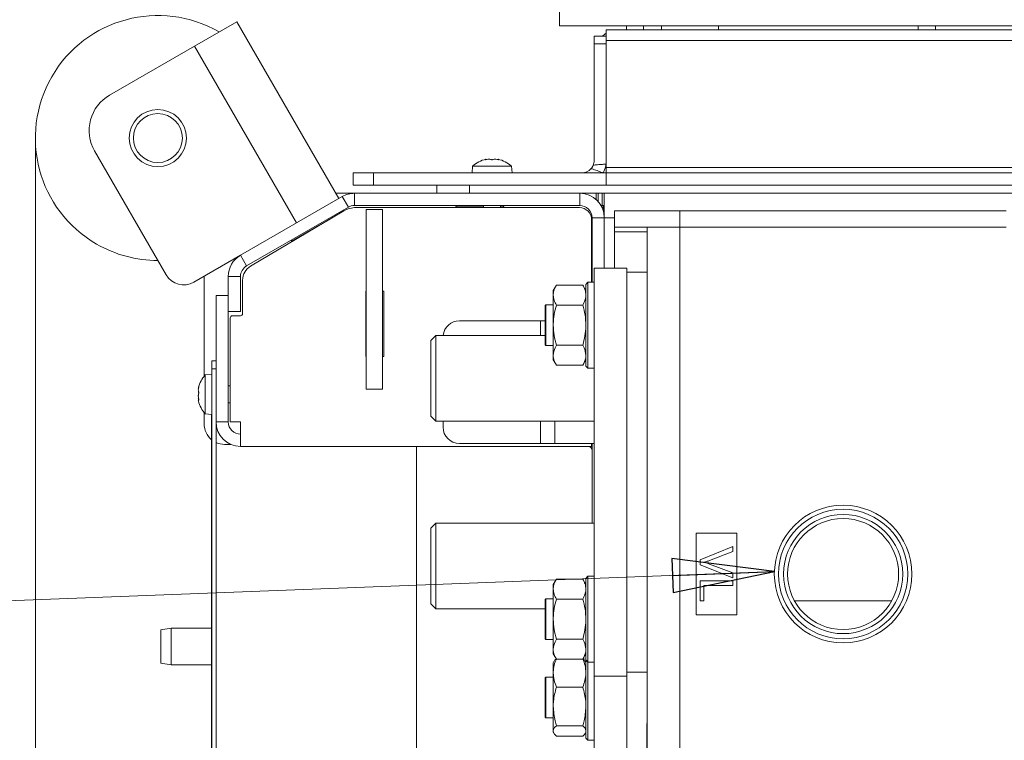
# Model space of a CAD drawing. Extents: x -5443 to -1545, y 1082 to 4211.
# Drawn here: x -4178 to -3937, y 1900 to 2077 of the extents above; entities that cross this region are included whole.
import ezdxf

# ---------------------------------------------------------------- set-up
doc = ezdxf.new("R2010")
doc.units = 0
doc.header["$LTSCALE"] = 5
doc.layers.add('SLD-0', color=7, linetype='Continuous')
doc.styles.add('STANDARD-BrunnerGroßer Text', font='arial.ttf')
doc.dimstyles.new('STANDARD-Brunner-IIGroßer Text', dxfattribs={"dimscale": 5, "dimtxt": 8, "dimasz": 5, "dimexe": 3.175, "dimexo": 0, "dimgap": 0.762, "dimtad": 1, "dimdec": 0, "dimrnd": 1e-08, "dimtxsty": 'STANDARD-BrunnerGroßer Text', "dimblk": 'Filled-1', "dimcen": 0.09, "dimdle": 10, "dimclrd": 7, "dimclre": 7, "dimclrt": 7, "dimadec": 1, "dimazin": 2, "dimtfac": 0.666667, "dimtdec": 0, "dimtmove": 0, "dimatfit": 3, "dimldrblk": 'Filled-1', "dimfxl": 1, "dimtolj": 1, "dimlwd": 15, "dimlwe": 15, "dimarcsym": 0})

# ---------------------------------------------------------------- blocks, each defined once
blk = doc.blocks.new('Filled-1')
at = {"color": 0}
for p, q in [((0, 0), (-1, 0.1667)), ((-1, 0.1667), (-1, -0.1667)), ((-1, 0), (0, 0)), ((-1, -0.1667), (0, 0))]:
    blk.add_line(p, q, dxfattribs=at)
at = {"color": 0, "flags": 128}
blk.add_lwpolyline([(-1, -0.1667), (0, 0), (-1, 0.1667), (-1, -0.1667)], dxfattribs=at)
at = {"color": 0}
blk.add_solid([(-1, -0.1667), (0, 0), (-1, 0.1667), (-1, -0.1667)], dxfattribs=at)
blk = doc.blocks.new('*D80')
at = {"layer": 'Defpoints', "color": 0}
for p in [(-4173.98, 2047.56), (-3224.31, 1568.46), (-3224.31, 1097.42)]:
    blk.add_point(p, dxfattribs=at)
at = {"layer": 'SLD-0', "color": 7, "lineweight": 15}
for p, q in [((-4173.98, 2047.56), (-4173.98, 1081.54)), ((-3224.31, 1568.46), (-3224.31, 1081.54)), ((-4148.98, 1097.42), (-3249.31, 1097.42))]:
    blk.add_line(p, q, dxfattribs=at)
at = {"layer": 'SLD-0', "color": 7, "lineweight": 15, "xscale": 25, "yscale": 25, "zscale": 25, "rotation": 180}
blk.add_blockref('Filled-1', (-4173.98, 1097.42), dxfattribs=at)
at = {"layer": 'SLD-0', "color": 7, "lineweight": 15, "xscale": 25, "yscale": 25, "zscale": 25}
blk.add_blockref('Filled-1', (-3224.31, 1097.42), dxfattribs=at)
at = {"layer": 'SLD-0', "color": 7, "lineweight": 15, "insert": (-3708.75, 1142.07), "char_height": 40, "attachment_point": 2, "style": 'STANDARD-BrunnerGroßer Text'}
blk.add_mtext('\\A1;950', dxfattribs=at)
blk = doc.blocks.new('*D81')
at = {"layer": 'Defpoints', "color": 0}
for p in [(-4275.49, 2188.02), (-4076.86, 2188.02), (-3699.13, 1808.02)]:
    blk.add_point(p, dxfattribs=at)
at = {"layer": 'SLD-0', "color": 7, "lineweight": 15}
for p, q in [((-4076.86, 2188.02), (-4291.37, 2188.02)), ((-4275.49, 1833.02), (-4275.49, 2163.02)), ((-3699.13, 1808.02), (-4291.37, 1808.02))]:
    blk.add_line(p, q, dxfattribs=at)
at = {"layer": 'SLD-0', "color": 7, "lineweight": 15, "xscale": 25, "yscale": 25, "zscale": 25}
for p, rotation in [((-4275.49, 2188.02), 90), ((-4275.49, 1808.02), 270)]:
    blk.add_blockref('Filled-1', p, dxfattribs=dict(at, rotation=rotation))
at = {"layer": 'SLD-0', "color": 7, "lineweight": 15, "insert": (-4320.17, 1998.84), "char_height": 40, "attachment_point": 2, "rotation": 90, "style": 'STANDARD-BrunnerGroßer Text'}
blk.add_mtext('\\A1;380', dxfattribs=at)

msp = doc.modelspace()

# ---------------------------------------------------------------- linework, layer by layer
at = {"color": 7, "linetype": 'Continuous', "lineweight": 15}
for p, q in [((-4045.63, 2075.02), (-4045.63, 2083.02)), ((-4124.63, 2076.05), (-4135.02, 2070.05)), ((-4099.63, 2032.75), (-4124.63, 2076.05)), ((-3352.63, 2075.02), (-4045.63, 2075.02)), ((-4029.23, 2075.02), (-4029.23, 2074.02)), ((-4025.03, 2074.02), (-4025.03, 2075.02)), ((-4020.63, 2075.02), (-4020.63, 2074.02)), ((-4006.63, 2075.02), (-4006.63, 2074.02)), ((-3957.73, 2075.02), (-3957.73, 2074.02)), ((-3953.53, 2074.02), (-3953.53, 2075.02)), ((-4034.13, 2072.52), (-4037.13, 2072.52)), ((-4037.13, 2070.6), (-4037.13, 2072.52)), ((-4034.13, 2071.46), (-4034.13, 2074.02)), ((-4034.13, 2074.02), (-3364.13, 2074.02)), ((-4135.02, 2070.05), (-4155.81, 2058.05)), ((-4110.02, 2026.75), (-4135.02, 2070.05)), ((-4037.13, 2070.6), (-4037.13, 2042.02)), ((-4034.13, 2070.6), (-4037.13, 2070.6)), ((-4034.13, 2040.3), (-4034.13, 2071.46)), ((-4034.13, 2071.46), (-3364.13, 2071.46)), ((-4141.97, 2014.08), (-4159.47, 2044.39)), ((-4066.89, 2040.66), (-4067.03, 2039.02)), ((-4058.01, 2040.66), (-4066.89, 2040.66)), ((-4063.81, 2042.25), (-4063.81, 2042.27)), ((-4063.63, 2042.36), (-4063.63, 2042.36)), ((-4063.63, 2042.27), (-4063.63, 2042.36)), ((-4063.63, 2042.27), (-4063.63, 2042.36)), ((-4062.88, 2042.36), (-4062.88, 2042.36)), ((-4061.38, 2042.36), (-4061.38, 2042.36)), ((-4060.63, 2042.36), (-4060.63, 2042.36)), ((-4060.63, 2042.27), (-4060.63, 2042.36)), ((-4060.46, 2042.25), (-4060.46, 2042.27)), ((-4057.37, 2040.66), (-4058.01, 2040.66)), ((-4057.23, 2039.02), (-4057.37, 2040.66)), ((-4096.13, 2036.02), (-4096.13, 2039.02)), ((-4096.13, 2039.02), (-4091.13, 2039.02)), ((-4091.13, 2039.02), (-4091.13, 2036.02)), ((-4091.13, 2039.02), (-4034.13, 2039.02)), ((-4034.13, 2039.02), (-4034.13, 2040.3)), ((-4034.13, 2040.3), (-3824.92, 2040.3)), ((-4034.13, 2039.02), (-4034.13, 2036.02)), ((-4034.13, 2039.02), (-3364.13, 2039.02)), ((-4091.13, 2036.02), (-4096.13, 2036.02)), ((-4091.13, 2036.02), (-4034.13, 2036.02)), ((-4075.63, 2034.02), (-4075.63, 2036.02)), ((-4067.63, 2034.02), (-4067.63, 2036.02)), ((-4034.13, 2036.02), (-3364.13, 2036.02)), ((-4098.82, 2033.22), (-4123.73, 2018.84)), ((-4095.82, 2034.02), (-4100.36, 2034.02)), ((-4097.32, 2030.62), (-4098.82, 2033.22)), ((-4095.82, 2034.02), (-4095.82, 2031.02)), ((-4040.63, 2034.02), (-4095.82, 2034.02)), ((-4036.63, 2034.02), (-4040.63, 2034.02)), ((-4040.63, 2031.02), (-4040.63, 2034.02)), ((-4036.63, 2032.49), (-4036.63, 2034.02)), ((-4036.63, 2034.02), (-4036.13, 2034.02)), ((-4036.13, 2034.02), (-4035.13, 2034.02)), ((-4036.13, 2034.02), (-4036.13, 2031.99)), ((-4035.13, 2031.02), (-4035.13, 2034.02)), ((-4035.13, 2034.02), (-4034.63, 2034.02)), ((-4034.63, 2034.02), (-3363.63, 2034.02)), ((-4034.63, 2034.02), (-4034.63, 2028.02)), ((-4040.63, 2031.02), (-4095.82, 2031.02)), ((-4064.23, 2030.72), (-4070.63, 2030.72)), ((-4064.23, 2031.02), (-4064.23, 2030.52)), ((-4060.03, 2030.52), (-4060.03, 2031.02)), ((-4059.63, 2030.72), (-4060.03, 2030.72)), ((-4035.44, 2031.02), (-4035.13, 2031.02)), ((-4034.63, 2031.02), (-4035.13, 2031.02)), ((-4034.88, 2031.02), (-4034.88, 2029.74)), ((-4097.32, 2030.62), (-4122.23, 2016.24)), ((-4121.27, 2016.18), (-4098.44, 2029.69)), ((-4100.9, 2028.56), (-4100.76, 2028.32)), ((-4095.39, 2030.52), (-4040.73, 2030.52)), ((-4088.93, 2030.02), (-4092.93, 2030.02)), ((-4092.93, 2030.02), (-4092.93, 1986.02)), ((-4088.93, 2030.02), (-4088.93, 1986.02)), ((-4032.13, 2025.72), (-4032.13, 2029.72)), ((-4032.13, 2029.72), (-4016.13, 2029.72)), ((-4016.13, 2029.72), (-4016.13, 2025.72)), ((-3936.17, 2029.72), (-4016.13, 2029.72)), ((-4101.68, 2027.77), (-4111.15, 2022.31)), ((-4037.73, 2027.52), (-4037.73, 2012.22)), ((-4034.63, 2028.02), (-4037.63, 2028.02)), ((-4037.63, 2012.22), (-4037.63, 2028.02)), ((-4034.63, 2028.02), (-4034.63, 2015.72)), ((-4034.63, 2028.02), (-4032.13, 2028.02)), ((-4016.13, 2025.72), (-4032.13, 2025.72)), ((-4032.13, 2025.72), (-4032.13, 2024.55)), ((-4032.13, 2015.72), (-4032.13, 2024.55)), ((-4024.13, 2024.55), (-4032.13, 2024.55)), ((-4024.13, 1715.22), (-4024.13, 2025.72)), ((-4016.13, 1715.22), (-4016.13, 2025.72)), ((-3936.17, 2025.72), (-4016.13, 2025.72)), ((-4111.15, 2022.31), (-4111.29, 2022.56)), ((-4123.73, 2018.84), (-4135.14, 2012.25)), ((-4123.73, 2018.84), (-4122.23, 2016.24)), ((-4037.13, 2015.72), (-4029.13, 2015.72)), ((-4037.13, 1915.72), (-4037.13, 2015.72)), ((-4029.13, 1915.72), (-4029.13, 2015.72)), ((-4029.13, 2014.72), (-4024.13, 2014.72)), ((-4132.63, 2013.7), (-4132.63, 1989.23)), ((-4123.73, 2013.64), (-4126.73, 2013.64)), ((-4126.73, 2013.64), (-4126.73, 2005.1)), ((-4123.73, 2013.64), (-4123.73, 2005.1)), ((-4123.23, 2004.52), (-4123.23, 2012.74)), ((-4046.37, 2011.54), (-4047.13, 2010.22)), ((-4046.37, 2011.54), (-4039.89, 2011.54)), ((-4039.13, 2010.22), (-4039.89, 2011.54)), ((-4038.63, 2012.22), (-4039.13, 2011.72)), ((-4039.13, 1991.72), (-4039.13, 2011.72)), ((-4037.13, 2012.22), (-4038.63, 2012.22)), ((-4038.63, 2012.22), (-4038.63, 1991.22)), ((-4126.73, 2009.02), (-4129.73, 2009.02)), ((-4129.73, 1978.02), (-4129.73, 2009.02)), ((-4093.03, 2010.02), (-4093.03, 1994.02)), ((-4092.93, 2010.02), (-4093.03, 2010.02)), ((-4088.63, 2010.02), (-4088.93, 2010.02)), ((-4088.63, 1994.02), (-4088.63, 2010.02)), ((-4047.13, 2010.22), (-4047.13, 2009.08)), ((-4047.13, 2009.08), (-4047.13, 2001.72)), ((-4048.93, 2006.72), (-4049.13, 2006.52)), ((-4047.13, 2006.72), (-4048.93, 2006.72)), ((-4048.93, 2006.72), (-4048.93, 1996.72)), ((-4046.37, 2006.63), (-4039.89, 2006.63)), ((-4126.73, 1978.02), (-4126.73, 2005.1)), ((-4123.73, 2005.1), (-4126.73, 2005.1)), ((-4049.13, 1996.92), (-4049.13, 2006.52)), ((-4126.23, 2003.52), (-4126.23, 1978.02)), ((-4125.73, 2004.02), (-4123.73, 2004.02)), ((-4050.27, 2002.77), (-4070.13, 2002.77)), ((-4049.13, 2002.77), (-4050.27, 2002.77)), ((-4050.27, 1999.22), (-4050.27, 2002.77)), ((-4047.13, 2001.72), (-4047.13, 1994.36)), ((-4075.88, 1999.22), (-4077.13, 1997.97)), ((-4077.13, 1991.94), (-4077.13, 1997.97)), ((-4049.13, 1999.22), (-4075.88, 1999.22)), ((-4075.88, 1999.22), (-4075.88, 1992.38)), ((-4049.13, 1996.92), (-4048.93, 1996.72)), ((-4048.93, 1996.72), (-4047.13, 1996.72)), ((-4046.37, 1996.81), (-4039.89, 1996.81)), ((-4130.73, 1993.02), (-4129.73, 1993.02)), ((-4130.73, 1991.02), (-4130.73, 1993.02)), ((-4093.03, 1994.02), (-4092.93, 1994.02)), ((-4088.93, 1994.02), (-4088.63, 1994.02)), ((-4075.88, 1992.38), (-4075.88, 1978.22)), ((-4047.13, 1994.36), (-4047.13, 1993.22)), ((-4047.13, 1993.22), (-4046.37, 1991.91)), ((-4039.89, 1991.91), (-4039.13, 1993.22)), ((-4130.73, 1989.67), (-4132.37, 1989.53)), ((-4129.73, 1991.02), (-4130.73, 1991.02)), ((-4130.73, 1991.02), (-4130.73, 1856.52)), ((-4129.73, 1991.02), (-4129.73, 1856.52)), ((-4077.13, 1979.47), (-4077.13, 1991.94)), ((-4046.37, 1991.91), (-4039.89, 1991.91)), ((-4039.13, 1991.72), (-4038.63, 1991.22)), ((-4038.63, 1991.22), (-4037.13, 1991.22)), ((-4132.37, 1989.53), (-4132.37, 1980.01)), ((-4134.07, 1986.22), (-4134.07, 1986.22)), ((-4134.07, 1985.82), (-4134.07, 1985.82)), ((-4134.07, 1985.18), (-4134.07, 1985.18)), ((-4133.96, 1985.18), (-4134.07, 1985.18)), ((-4133.96, 1985.18), (-4134.07, 1985.18)), ((-4133.97, 1986.59), (-4133.98, 1986.59)), ((-4126.23, 1986.87), (-4126.73, 1986.87)), ((-4088.93, 1986.02), (-4092.93, 1986.02)), ((-4134.07, 1984.37), (-4134.07, 1984.37)), ((-4134.07, 1983.72), (-4134.07, 1983.72)), ((-4134.06, 1983.55), (-4134.07, 1983.72)), ((-4134.07, 1983.32), (-4134.04, 1983.16)), ((-4134.07, 1983.32), (-4134.07, 1983.32)), ((-4133.96, 1983.37), (-4134.03, 1983.37)), ((-4133.97, 1983.34), (-4133.98, 1983.34)), ((-4126.73, 1982.67), (-4126.23, 1982.67)), ((-4132.63, 1980.32), (-4132.63, 1977.52)), ((-4132.37, 1980.01), (-4130.73, 1979.87)), ((-4130.83, 1875.02), (-4130.83, 1979.88)), ((-4126.73, 1978.02), (-4129.73, 1978.02)), ((-4126.23, 1978.02), (-4123.73, 1978.02)), ((-4123.73, 1972.02), (-4123.73, 1978.02)), ((-4077.13, 1979.47), (-4075.88, 1978.22)), ((-4075.88, 1978.22), (-4037.13, 1978.22)), ((-4074.13, 1976.77), (-4074.13, 1978.22)), ((-4050.27, 1972.77), (-4050.27, 1978.22)), ((-4046.74, 1972.77), (-4046.74, 1978.22)), ((-4126.13, 1972.52), (-4127.63, 1972.52)), ((-4037.73, 1972.02), (-4123.73, 1972.02)), ((-4080.63, 1824.34), (-4080.63, 1972.02)), ((-4050.27, 1972.77), (-4070.13, 1972.77)), ((-4046.74, 1972.77), (-4050.27, 1972.77)), ((-4037.13, 1972.77), (-4046.74, 1972.77)), ((-4037.73, 1972.77), (-4037.73, 1972.02)), ((-4037.63, 1972.02), (-4037.73, 1972.02)), ((-4037.63, 1953.22), (-4037.63, 1972.77)), ((-4075.88, 1953.22), (-4077.13, 1951.97)), ((-4077.13, 1933.47), (-4077.13, 1951.97)), ((-4037.13, 1953.22), (-4075.88, 1953.22)), ((-4075.88, 1953.22), (-4075.88, 1932.22)), ((-4012.13, 1950.77), (-4012.13, 1930.77)), ((-4002.13, 1950.77), (-4012.13, 1950.77)), ((-4002.13, 1930.77), (-4002.13, 1950.77)), ((-4011.13, 1944.26), (-4003.13, 1947.49)), ((-4003.13, 1946.27), (-4008.87, 1944.09)), ((-4003.13, 1947.49), (-4003.13, 1946.27)), ((-4011.13, 1943.04), (-4011.13, 1944.26)), ((-4003.13, 1939.81), (-4011.13, 1943.04)), ((-4008.87, 1943.22), (-4003.13, 1941.04)), ((-4046.37, 1939.54), (-4047.13, 1938.22)), ((-4046.37, 1939.54), (-4039.89, 1939.54)), ((-4039.13, 1938.22), (-4039.89, 1939.54)), ((-4038.63, 1940.22), (-4039.13, 1939.72)), ((-4039.13, 1919.72), (-4039.13, 1939.72)), ((-4037.13, 1940.22), (-4038.63, 1940.22)), ((-4038.63, 1940.22), (-4038.63, 1919.22)), ((-4011.13, 1934.17), (-4011.13, 1939.09)), ((-4011.13, 1939.09), (-4003.13, 1939.09)), ((-4003.13, 1941.04), (-4003.13, 1939.81)), ((-4003.13, 1939.09), (-4003.13, 1937.96)), ((-4047.13, 1938.22), (-4047.13, 1937.08)), ((-4047.13, 1937.08), (-4047.13, 1929.72)), ((-4010.21, 1937.96), (-4010.21, 1934.17)), ((-4003.13, 1937.96), (-4010.21, 1937.96)), ((-4048.93, 1934.72), (-4049.13, 1934.52)), ((-4049.13, 1924.92), (-4049.13, 1934.52)), ((-4047.13, 1934.72), (-4048.93, 1934.72)), ((-4048.93, 1934.72), (-4048.93, 1924.72)), ((-4046.37, 1934.63), (-4039.89, 1934.63)), ((-3988.05, 1934.22), (-3964.21, 1934.22)), ((-4077.13, 1933.47), (-4075.88, 1932.22)), ((-4075.88, 1932.22), (-4049.13, 1932.22)), ((-4010.21, 1934.17), (-4011.13, 1934.17)), ((-4047.13, 1929.72), (-4047.13, 1922.36)), ((-4012.13, 1930.77), (-4002.13, 1930.77)), ((-4140.73, 1927.52), (-4143.23, 1927.08)), ((-4143.23, 1918.96), (-4143.23, 1927.08)), ((-4130.83, 1927.52), (-4140.73, 1927.52)), ((-4140.73, 1927.52), (-4140.73, 1918.52)), ((-4049.13, 1924.92), (-4048.93, 1924.72)), ((-4048.93, 1924.72), (-4047.13, 1924.72)), ((-4046.37, 1924.81), (-4039.89, 1924.81)), ((-4047.13, 1922.36), (-4047.13, 1921.22)), ((-4047.13, 1921.22), (-4046.37, 1919.91)), ((-4046.37, 1919.91), (-4039.89, 1919.91)), ((-4039.89, 1919.91), (-4039.13, 1921.22)), ((-4039.63, 1919.75), (-4039.63, 1920.36)), ((-4039.13, 1921.12), (-4039.27, 1920.98)), ((-4143.23, 1918.96), (-4140.73, 1918.52)), ((-4140.73, 1918.52), (-4130.83, 1918.52)), ((-4046.95, 1919.36), (-4047.13, 1919.05)), ((-4047.13, 1916.56), (-4047.13, 1919.05)), ((-4039.13, 1919.05), (-4039.31, 1919.36)), ((-4039.13, 1919.72), (-4038.63, 1919.22)), ((-4039.13, 1900.55), (-4039.13, 1919.72)), ((-4038.63, 1919.22), (-4037.13, 1919.22)), ((-4038.63, 1919.22), (-4038.63, 1900.05)), ((-4048.93, 1915.55), (-4049.13, 1915.35)), ((-4049.13, 1905.75), (-4049.13, 1915.35)), ((-4047.13, 1915.55), (-4048.93, 1915.55)), ((-4048.93, 1915.55), (-4048.93, 1905.55)), ((-4047.13, 1908.35), (-4047.13, 1916.56)), ((-4037.13, 1915.72), (-4029.13, 1915.72)), ((-4037.13, 1815.09), (-4037.13, 1915.72)), ((-4029.13, 1916.72), (-4024.13, 1916.72)), ((-4029.13, 1915.72), (-4029.13, 1815.09)), ((-4039.89, 1913.09), (-4046.37, 1913.09)), ((-4047.13, 1902.34), (-4047.13, 1908.35)), ((-4049.13, 1905.75), (-4048.93, 1905.55)), ((-4048.93, 1905.55), (-4047.13, 1905.55)), ((-4039.89, 1903.61), (-4046.37, 1903.61)), ((-4024.23, 1830.18), (-4024.23, 1904.18)), ((-4024.23, 1904.18), (-4024.13, 1904.18)), ((-4047.13, 1902.05), (-4047.13, 1902.34)), ((-4047.13, 1902.05), (-4046.95, 1901.74)), ((-4039.89, 1901.07), (-4046.37, 1901.07)), ((-4039.31, 1901.74), (-4039.13, 1902.05)), ((-4039.13, 1900.55), (-4038.63, 1900.05)), ((-4038.63, 1900.05), (-4037.13, 1900.05))]:
    msp.add_line(p, q, dxfattribs=at)
at = {"color": 7, "linetype": 'Continuous', "lineweight": 15, "flags": 128}
for points in [[(-4034.13, 2073.22), (-4034.46, 2073.01), (-4035.1, 2072.52)], [(-4060.63, 2042.36), (-4060.63, 2042.36), (-4060.63, 2042.36), (-4060.63, 2042.36), (-4060.63, 2042.36), (-4060.63, 2042.36), (-4060.63, 2042.36), (-4060.63, 2042.36), (-4060.63, 2042.36)]]:
    msp.add_lwpolyline(points, dxfattribs=at)
at = {"color": 7, "linetype": 'Continuous', "lineweight": 15}
for centre, radius in [((-4143.98, 2047.56), 7), ((-4143.98, 2047.56), 6), ((-3976.13, 1940.77), 16.85), ((-3976.13, 1940.77), 15.85), ((-3976.13, 1940.77), 14.6), ((-3976.13, 1940.77), 13.6)]:
    msp.add_circle(centre, radius, dxfattribs=at)
for centre, radius, start, end in [((-4143.98, 2047.56), 30, 60, 240), ((-4150.81, 2049.39), 10, 120, 210), ((-4062.13, 2035.52), 7, 102.3741, 132.8093), ((-4062.13, 2035.52), 7, 47.1907, 77.6009), ((-4040.13, 2042.02), 3, 338.5773, 0), ((-4040.13, 2042.02), 6, 351.7264, 0), ((-4040.13, 2042.02), 3, 270, 319.4281), ((-4095.82, 2028.02), 6, 90, 120), ((-4040.63, 2028.02), 6, 0, 90), ((-4095.82, 2028.02), 3, 90, 120), ((-4070.63, 2031.22), 0.5, 203.5782, 270), ((-4059.63, 2031.22), 0.5, 270, 336.4218), ((-4040.63, 2028.02), 3, 0, 90), ((-4095.39, 2024.52), 6, 90, 120.6087), ((-4040.73, 2027.52), 3, 0, 90), ((-4143.98, 2047.56), 30, 240, 270), ((-4120.73, 2013.64), 6, 120, 180), ((-4120.73, 2013.64), 3, 120, 180), ((-4137.64, 2016.58), 5, 210, 300), ((-4119.23, 2012.74), 4, 120.6087, 180), ((-4123.73, 2004.52), 0.5, 270, 0), ((-4125.73, 2003.52), 0.5, 90, 180), ((-4070.13, 1998.77), 4, 90, 173.5406), ((-4127.23, 1984.77), 7, 137.1907, 166.6481), ((-4127.23, 1984.77), 7, 193.319, 222.8093), ((-4123.73, 1978.02), 6, 180, 270), ((-4123.73, 1978.02), 3, 180, 270), ((-4127.63, 1977.52), 5, 180, 230.2082), ((-4070.13, 1976.77), 4, 180, 270), ((-4127.63, 1977.52), 5, 245.1654, 270), ((-4038.63, 1971.02), 1, 0, 90)]:
    msp.add_arc(centre, radius, start, end, dxfattribs=at)
for points, knots in [([(-4063.64, 2042.27), (-4063.67, 2042.27), (-4063.71, 2042.26), (-4063.77, 2042.25), (-4063.81, 2042.25), (-4063.83, 2042.25), (-4063.83, 2042.26), (-4063.81, 2042.27), (-4063.81, 2042.27)], [0, 0, 0, 0, 0.1736021, 0.347939, 0.5184828, 0.6858959, 0.8535759, 1, 1, 1, 1]), ([(-4063.81, 2042.27), (-4063.74, 2042.31), (-4063.64, 2042.35), (-4063.63, 2042.36), (-4063.63, 2042.36)], [0, 0, 0, 0, 0.6879986, 1, 1, 1, 1]), ([(-4062.88, 2042.36), (-4063.05, 2042.35), (-4063.3, 2042.34), (-4063.56, 2042.29), (-4063.64, 2042.27)], [0, 0, 0, 0, 0.687868, 1, 1, 1, 1]), ([(-4062.3, 2042.27), (-4062.41, 2042.31), (-4062.58, 2042.35), (-4062.81, 2042.36), (-4062.88, 2042.36)], [0, 0, 0, 0, 0.687973, 1, 1, 1, 1]), ([(-4061.97, 2042.27), (-4061.98, 2042.27), (-4062.01, 2042.26), (-4062.07, 2042.25), (-4062.14, 2042.25), (-4062.2, 2042.25), (-4062.26, 2042.26), (-4062.29, 2042.27), (-4062.3, 2042.27)], [0, 0, 0, 0, 0.173655, 0.347991, 0.518533, 0.685946, 0.853626, 1, 1, 1, 1]), ([(-4061.38, 2042.36), (-4061.54, 2042.35), (-4061.76, 2042.34), (-4061.92, 2042.29), (-4061.97, 2042.27)], [0, 0, 0, 0, 0.687829, 1, 1, 1, 1]), ([(-4060.62, 2042.27), (-4060.8, 2042.31), (-4061.07, 2042.35), (-4061.31, 2042.36), (-4061.38, 2042.36)], [0, 0, 0, 0, 0.6879474, 1, 1, 1, 1]), ([(-4060.63, 2042.36), (-4060.62, 2042.35), (-4060.59, 2042.34), (-4060.49, 2042.29), (-4060.46, 2042.27)], [0, 0, 0, 0, 0.687831, 1, 1, 1, 1]), ([(-4060.46, 2042.27), (-4060.45, 2042.27), (-4060.43, 2042.26), (-4060.44, 2042.25), (-4060.46, 2042.25), (-4060.51, 2042.25), (-4060.56, 2042.26), (-4060.6, 2042.27), (-4060.62, 2042.27)], [0, 0, 0, 0, 0.173551, 0.347889, 0.518434, 0.685848, 0.853527, 1, 1, 1, 1]), ([(-4037.85, 2040.07), (-4037.75, 2040.2), (-4037.59, 2040.4), (-4037.44, 2040.7), (-4037.37, 2040.85), (-4037.34, 2040.93)], [0, 0, 0, 0, 0.5013176, 0.7460872, 1, 1, 1, 1]), ([(-4037.34, 2040.93), (-4037.19, 2040.94), (-4036.62, 2041), (-4035.68, 2041.07), (-4034.78, 2041.13), (-4034.31, 2041.15), (-4034.19, 2041.16)], [0, 0, 0, 0, 0.145146, 0.546475, 0.893979, 1, 1, 1, 1]), ([(-4034.93, 2039.02), (-4034.7, 2039.52), (-4034.4, 2040.13), (-4034.24, 2040.87), (-4034.21, 2041.08), (-4034.19, 2041.16)], [0, 0, 0, 0, 0.712601, 0.898278, 1, 1, 1, 1]), ([(-4034.93, 2039.02), (-4035, 2039.05), (-4035.49, 2039.25), (-4036.38, 2039.59), (-4037.29, 2039.9), (-4037.78, 2040.05), (-4037.85, 2040.07)], [0, 0, 0, 0, 0.0739447, 0.5071669, 0.9260839, 1, 1, 1, 1]), ([(-4047.13, 2009.08), (-4047.13, 2009.14), (-4047.12, 2009.58), (-4046.96, 2010.41), (-4046.57, 2011.16), (-4046.37, 2011.54)], [0, 0, 0, 0, 0.070088, 0.530783, 1, 1, 1, 1]), ([(-4039.89, 2011.54), (-4039.68, 2011.14), (-4039.25, 2010.33), (-4039.17, 2009.5), (-4039.13, 2009.08)], [0, 0, 0, 0, 0.495458, 1, 1, 1, 1]), ([(-4046.37, 2006.63), (-4046.58, 2007.03), (-4047.01, 2007.83), (-4047.09, 2008.66), (-4047.13, 2009.08)], [0, 0, 0, 0, 0.495458, 1, 1, 1, 1]), ([(-4039.13, 2009.08), (-4039.13, 2009.02), (-4039.14, 2008.58), (-4039.31, 2007.75), (-4039.69, 2007.01), (-4039.89, 2006.63)], [0, 0, 0, 0, 0.070088, 0.530783, 1, 1, 1, 1]), ([(-4047.13, 2001.72), (-4047.13, 2001.84), (-4047.12, 2002.72), (-4046.96, 2004.38), (-4046.57, 2005.87), (-4046.37, 2006.63)], [0, 0, 0, 0, 0.070088, 0.530783, 1, 1, 1, 1]), ([(-4039.89, 2006.63), (-4039.68, 2005.83), (-4039.25, 2004.22), (-4039.17, 2002.56), (-4039.13, 2001.72)], [0, 0, 0, 0, 0.495458, 1, 1, 1, 1]), ([(-4046.37, 1996.81), (-4046.58, 1997.61), (-4047.01, 1999.22), (-4047.09, 2000.88), (-4047.13, 2001.72)], [0, 0, 0, 0, 0.495458, 1, 1, 1, 1]), ([(-4039.13, 2001.72), (-4039.13, 2001.6), (-4039.14, 2000.72), (-4039.31, 1999.06), (-4039.69, 1997.57), (-4039.89, 1996.81)], [0, 0, 0, 0, 0.070088, 0.530783, 1, 1, 1, 1]), ([(-4047.13, 1994.36), (-4047.05, 1994.98), (-4046.93, 1995.81), (-4046.48, 1996.61), (-4046.37, 1996.81)], [0, 0, 0, 0, 0.747436, 1, 1, 1, 1]), ([(-4039.89, 1996.81), (-4039.78, 1996.61), (-4039.33, 1995.81), (-4039.22, 1994.98), (-4039.13, 1994.36)], [0, 0, 0, 0, 0.252564, 1, 1, 1, 1]), ([(-4046.37, 1991.91), (-4046.67, 1992.5), (-4047.08, 1993.31), (-4047.12, 1994.14), (-4047.13, 1994.36)], [0, 0, 0, 0, 0.735329, 1, 1, 1, 1]), ([(-4039.13, 1994.36), (-4039.14, 1994.14), (-4039.18, 1993.31), (-4039.59, 1992.5), (-4039.89, 1991.91)], [0, 0, 0, 0, 0.264671, 1, 1, 1, 1]), ([(-4134.07, 1986.22), (-4134.06, 1986.29), (-4134.05, 1986.37), (-4134, 1986.54), (-4133.98, 1986.59)], [0, 0, 0, 0, 0.687831, 1, 1, 1, 1]), ([(-4133.98, 1986.5), (-4134.02, 1986.33), (-4134.06, 1986.08), (-4134.07, 1985.88), (-4134.07, 1985.82)], [0, 0, 0, 0, 0.687947, 1, 1, 1, 1]), ([(-4134.07, 1985.82), (-4134.06, 1985.7), (-4134.05, 1985.52), (-4134, 1985.42), (-4133.98, 1985.39)], [0, 0, 0, 0, 0.6878291, 1, 1, 1, 1]), ([(-4133.98, 1985.07), (-4134.02, 1984.92), (-4134.06, 1984.71), (-4134.07, 1984.45), (-4134.07, 1984.37)], [0, 0, 0, 0, 0.6879732, 1, 1, 1, 1]), ([(-4133.98, 1986.59), (-4133.98, 1986.6), (-4133.97, 1986.63), (-4133.96, 1986.64), (-4133.96, 1986.63), (-4133.96, 1986.6), (-4133.97, 1986.55), (-4133.98, 1986.52), (-4133.98, 1986.5)], [0, 0, 0, 0, 0.1735505, 0.347889, 0.5184341, 0.6858476, 0.8535271, 1, 1, 1, 1]), ([(-4133.98, 1985.39), (-4133.98, 1985.38), (-4133.97, 1985.36), (-4133.96, 1985.31), (-4133.96, 1985.24), (-4133.96, 1985.18), (-4133.97, 1985.12), (-4133.98, 1985.08), (-4133.98, 1985.07)], [0, 0, 0, 0, 0.1736553, 0.3479906, 0.518533, 0.6859457, 0.8536264, 1, 1, 1, 1]), ([(-4134.07, 1984.37), (-4134.06, 1984.18), (-4134.05, 1983.92), (-4134, 1983.65), (-4133.98, 1983.57)], [0, 0, 0, 0, 0.6878685, 1, 1, 1, 1]), ([(-4133.98, 1983.34), (-4134.02, 1983.36), (-4134.06, 1983.39), (-4134.07, 1983.34), (-4134.07, 1983.32)], [0, 0, 0, 0, 0.6879986, 1, 1, 1, 1]), ([(-4133.98, 1983.57), (-4133.98, 1983.55), (-4133.97, 1983.5), (-4133.96, 1983.44), (-4133.96, 1983.39), (-4133.96, 1983.35), (-4133.97, 1983.33), (-4133.98, 1983.34), (-4133.98, 1983.34)], [0, 0, 0, 0, 0.173602, 0.347939, 0.518483, 0.685896, 0.853576, 1, 1, 1, 1]), ([(-4008.87, 1944.09), (-4009.1, 1944), (-4009.53, 1943.84), (-4009.97, 1943.71), (-4010.16, 1943.65)], [0, 0, 0, 0, 0.559998, 1, 1, 1, 1]), ([(-4010.16, 1943.65), (-4009.91, 1943.58), (-4009.48, 1943.45), (-4009.05, 1943.29), (-4008.87, 1943.22)], [0, 0, 0, 0, 0.559972, 1, 1, 1, 1]), ([(-4047.13, 1937.08), (-4047.13, 1937.14), (-4047.12, 1937.58), (-4046.96, 1938.41), (-4046.57, 1939.16), (-4046.37, 1939.54)], [0, 0, 0, 0, 0.070088, 0.530783, 1, 1, 1, 1]), ([(-4039.89, 1939.54), (-4039.68, 1939.14), (-4039.25, 1938.33), (-4039.17, 1937.5), (-4039.13, 1937.08)], [0, 0, 0, 0, 0.495458, 1, 1, 1, 1]), ([(-4046.37, 1934.63), (-4046.58, 1935.03), (-4047.01, 1935.83), (-4047.09, 1936.66), (-4047.13, 1937.08)], [0, 0, 0, 0, 0.495458, 1, 1, 1, 1]), ([(-4039.13, 1937.08), (-4039.13, 1937.02), (-4039.14, 1936.58), (-4039.31, 1935.75), (-4039.69, 1935.01), (-4039.89, 1934.63)], [0, 0, 0, 0, 0.070088, 0.530783, 1, 1, 1, 1]), ([(-4047.13, 1929.72), (-4047.13, 1929.84), (-4047.12, 1930.72), (-4046.96, 1932.38), (-4046.57, 1933.87), (-4046.37, 1934.63)], [0, 0, 0, 0, 0.070088, 0.530783, 1, 1, 1, 1]), ([(-4039.89, 1934.63), (-4039.68, 1933.83), (-4039.25, 1932.22), (-4039.17, 1930.56), (-4039.13, 1929.72)], [0, 0, 0, 0, 0.495458, 1, 1, 1, 1]), ([(-4046.37, 1924.81), (-4046.58, 1925.61), (-4047.01, 1927.22), (-4047.09, 1928.88), (-4047.13, 1929.72)], [0, 0, 0, 0, 0.495458, 1, 1, 1, 1]), ([(-4039.13, 1929.72), (-4039.13, 1929.6), (-4039.14, 1928.72), (-4039.31, 1927.06), (-4039.69, 1925.57), (-4039.89, 1924.81)], [0, 0, 0, 0, 0.070088, 0.530783, 1, 1, 1, 1]), ([(-4047.13, 1922.36), (-4047.05, 1922.98), (-4046.93, 1923.81), (-4046.48, 1924.61), (-4046.37, 1924.81)], [0, 0, 0, 0, 0.747436, 1, 1, 1, 1]), ([(-4039.89, 1924.81), (-4039.78, 1924.61), (-4039.33, 1923.81), (-4039.22, 1922.98), (-4039.13, 1922.36)], [0, 0, 0, 0, 0.2525637, 1, 1, 1, 1]), ([(-4046.37, 1919.91), (-4046.67, 1920.5), (-4047.08, 1921.31), (-4047.12, 1922.14), (-4047.13, 1922.36)], [0, 0, 0, 0, 0.735329, 1, 1, 1, 1]), ([(-4039.13, 1922.36), (-4039.14, 1922.14), (-4039.18, 1921.31), (-4039.59, 1920.5), (-4039.89, 1919.91)], [0, 0, 0, 0, 0.264671, 1, 1, 1, 1]), ([(-4047.13, 1916.56), (-4047.13, 1916.64), (-4047.12, 1917.27), (-4046.96, 1918.44), (-4046.57, 1919.5), (-4046.37, 1920.03)], [0, 0, 0, 0, 0.070088, 0.530783, 1, 1, 1, 1]), ([(-4046.37, 1920.03), (-4046.61, 1919.83), (-4046.87, 1919.6), (-4046.94, 1919.37), (-4046.94, 1919.35)], [0, 0, 0, 0, 0.916236, 1, 1, 1, 1]), ([(-4039.89, 1920.03), (-4039.68, 1919.47), (-4039.25, 1918.33), (-4039.17, 1917.16), (-4039.13, 1916.56)], [0, 0, 0, 0, 0.495458, 1, 1, 1, 1]), ([(-4039.33, 1919.35), (-4039.34, 1919.38), (-4039.42, 1919.61), (-4039.67, 1919.84), (-4039.89, 1920.03)], [0, 0, 0, 0, 0.131931, 1, 1, 1, 1]), ([(-4046.37, 1913.09), (-4046.58, 1913.66), (-4047.01, 1914.79), (-4047.09, 1915.97), (-4047.13, 1916.56)], [0, 0, 0, 0, 0.495458, 1, 1, 1, 1]), ([(-4039.13, 1916.56), (-4039.13, 1916.48), (-4039.14, 1915.86), (-4039.31, 1914.68), (-4039.69, 1913.63), (-4039.89, 1913.09)], [0, 0, 0, 0, 0.070088, 0.530783, 1, 1, 1, 1]), ([(-4047.13, 1908.35), (-4047.12, 1908.78), (-4047.08, 1910.38), (-4046.67, 1911.94), (-4046.37, 1913.09)], [0, 0, 0, 0, 0.264671, 1, 1, 1, 1]), ([(-4039.89, 1913.09), (-4039.59, 1911.94), (-4039.18, 1910.38), (-4039.14, 1908.78), (-4039.13, 1908.35)], [0, 0, 0, 0, 0.735329, 1, 1, 1, 1]), ([(-4046.37, 1903.61), (-4046.48, 1904), (-4046.93, 1905.55), (-4047.05, 1907.15), (-4047.13, 1908.35)], [0, 0, 0, 0, 0.252564, 1, 1, 1, 1]), ([(-4039.13, 1908.35), (-4039.22, 1907.15), (-4039.33, 1905.55), (-4039.78, 1904), (-4039.89, 1903.61)], [0, 0, 0, 0, 0.747436, 1, 1, 1, 1]), ([(-4047.13, 1902.34), (-4047.13, 1902.37), (-4047.12, 1902.6), (-4046.96, 1903.03), (-4046.57, 1903.42), (-4046.37, 1903.61)], [0, 0, 0, 0, 0.070088, 0.530783, 1, 1, 1, 1]), ([(-4039.89, 1903.61), (-4039.68, 1903.41), (-4039.25, 1902.99), (-4039.17, 1902.56), (-4039.13, 1902.34)], [0, 0, 0, 0, 0.495458, 1, 1, 1, 1]), ([(-4046.37, 1901.07), (-4046.58, 1901.28), (-4047.01, 1901.69), (-4047.09, 1902.12), (-4047.13, 1902.34)], [0, 0, 0, 0, 0.495458, 1, 1, 1, 1]), ([(-4039.33, 1901.75), (-4039.34, 1901.72), (-4039.42, 1901.49), (-4039.67, 1901.27), (-4039.89, 1901.07)], [0, 0, 0, 0, 0.131931, 1, 1, 1, 1])]:
    msp.add_open_spline(points, degree=3, knots=knots, dxfattribs=at)

# ---------------------------------------------------------------- dimensions: what is measured, and where the dimension line sits
at = {"layer": 'SLD-0', "color": 7, "lineweight": 15}
dim = msp.add_linear_dim(base=(-4275.49, 2188.02), p1=(-3699.13, 1808.02), p2=(-4076.86, 2188.02), angle=90, dimstyle='STANDARD-Brunner-IIGroßer Text', dxfattribs=at)
dim.commit()
dim.dimension.update_dxf_attribs({"geometry": '*D81', "text_midpoint": (-4275.49, 1998.84), "dimtype": 160})
dim = msp.add_linear_dim(base=(-3224.31, 1097.42), p1=(-4173.98, 2047.56), p2=(-3224.31, 1568.46), dimstyle='STANDARD-Brunner-IIGroßer Text', dxfattribs=at)
dim.commit()
dim.dimension.update_dxf_attribs({"geometry": '*D80', "text_midpoint": (-3708.75, 1097.42), "dimtype": 160})

# ---------------------------------------------------------------- leaders
msp.add_leader([(-3992.97, 1941.37), (-4194.8, 1933.72)], dimstyle='STANDARD-Brunner-IIGroßer Text', dxfattribs=at)

doc.saveas('drawing.dxf')
